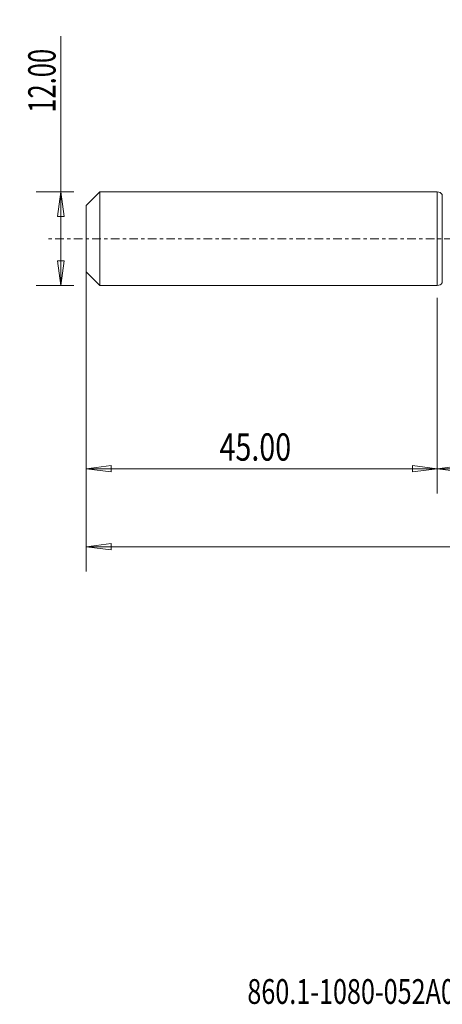
# Model space of a CAD drawing. Units: millimetres. Extents: x -54 to 97, y -98 to 28.
# Drawn here: x -54 to 1, y -98 to 28 of the extents above; entities that cross this region are included whole.
import ezdxf

# ---------------------------------------------------------------- set-up
doc = ezdxf.new("R2010")
doc.units = ezdxf.units.MM
doc.linetypes.add('CENTER', pattern=[47.5, 22, -8.5, 8.5, -8.5])
for name, color, linetype in [('1', 4, 'Continuous'), ('SK1', 4, 'Continuous'), ('SK2', 7, 'Continuous'), ('SK4', 2, 'CENTER'), ('SK6', 5, 'Continuous')]:
    doc.layers.add(name, color=color, linetype=linetype)
doc.styles.add('iso_b_vert', font='simplex.shx')
doc.dimstyles.get("Standard").update_dxf_attribs({"dimtxt": 0.18, "dimasz": 0.18, "dimexe": 0.18, "dimexo": 0.0625, "dimgap": 0.09, "dimtad": 1, "dimzin": 0, "dimdsep": 52, "dimtxsty": 'Standard', "dimcen": 0.09, "dimadec": 0, "dimazin": 0, "dimtfac": 1, "dimtdec": 4, "dimtofl": 0, "dimtmove": 0, "dimatfit": 3, "dimfxl": 1, "dimtolj": 1, "dimtzin": 0, "dimarcsym": 0})

# ---------------------------------------------------------------- blocks, each defined once
blk = doc.blocks.new('_U0')
at = {"layer": 'SK2', "lineweight": 13}
for p, q in [((73, -1.5875), (73, -32.67512)), ((0, -7.5875), (0, -32.67512)), ((0, -29.50012), (3.174998, -29.082123)), ((0, -29.50012), (73, -29.50012)), ((0, -29.50012), (3.175002, -29.918117)), ((3.174998, -29.082123), (3.175002, -29.918117)), ((73, -29.50012), (69.824998, -29.082123)), ((69.825002, -29.918117), (69.824998, -29.082123)), ((73, -29.50012), (69.825002, -29.918117))]:
    blk.add_line(p, q, dxfattribs=at)
at = {"layer": 'SK2', "lineweight": 18, "attachment_point": 7, "line_spacing_factor": 1.084337, "style": 'iso_b_vert'}
for s, insert, char_height in [('\\W0.1790;(', (27.744329, -28.400814), 3.175), ('\\W0.7468;73.00', (31.270389, -28.467451), 3.50012), ('\\W0.1969;)', (45.258393, -28.400814), 3.175)]:
    blk.add_mtext(s, dxfattribs=dict(at, insert=insert, char_height=char_height))
blk = doc.blocks.new('_Closed')
at = {"lineweight": -2}
for p, q in [((-1, 0.166667), (0, 0)), ((-1, 0.166667), (-1, -0.166667)), ((0, 0), (-1, -0.166667)), ((0, 0), (-1, 0))]:
    blk.add_line(p, q, dxfattribs=at)
blk = doc.blocks.new('_U2')
at = {"layer": 'SK2', "lineweight": 13}
for p, q in [((-48.24994, -6), (-48.24994, 25.955339)), ((-46.5875, 6), (-51.42494, 6)), ((-48.24994, 6), (-48.667937, 2.824998)), ((-48.24994, 6), (-47.831943, 2.825002)), ((-47.831943, 2.825002), (-48.667937, 2.824998)), ((-48.667937, -2.825002), (-47.831943, -2.824998)), ((-48.24994, -6), (-48.667937, -2.825002)), ((-48.24994, -6), (-47.831943, -2.824998)), ((-46.5875, -6), (-51.42494, -6))]:
    blk.add_line(p, q, dxfattribs=at)
at = {"layer": 'SK2', "lineweight": 18, "insert": (-48.939597, 16.157505), "char_height": 3.50012, "attachment_point": 7, "rotation": 90, "line_spacing_factor": 1.084337, "style": 'iso_b_vert'}
blk.add_mtext('\\W0.6864;12.00', dxfattribs=at)
blk = doc.blocks.new('_U3')
at = {"layer": 'SK2', "lineweight": 13}
for p, q in [((-45, -7.5875), (-45, -32.67512)), ((0, -7.5875), (0, -32.67512)), ((-45, -29.50012), (-41.825002, -29.082123)), ((-45, -29.50012), (0, -29.50012)), ((-45, -29.50012), (-41.824998, -29.918117)), ((-41.825002, -29.082123), (-41.824998, -29.918117)), ((0, -29.50012), (-3.175002, -29.082123)), ((-3.174998, -29.918117), (-3.175002, -29.082123)), ((0, -29.50012), (-3.174998, -29.918117))]:
    blk.add_line(p, q, dxfattribs=at)
at = {"layer": 'SK2', "lineweight": 18, "insert": (-27.913884, -28.467451), "char_height": 3.50012, "attachment_point": 7, "line_spacing_factor": 1.084337, "style": 'iso_b_vert'}
blk.add_mtext('\\W0.7694;45.00', dxfattribs=at)
blk = doc.blocks.new('_U6')
at = {"layer": 'SK2', "lineweight": 13}
for p, q in [((-45, -1.5875), (-45, -42.67512)), ((73, -1.5875), (73, -42.67512)), ((-45, -39.50012), (-41.825002, -39.082123)), ((-41.825002, -39.082123), (-41.824998, -39.918117)), ((73, -39.50012), (69.824998, -39.082123)), ((69.825002, -39.918117), (69.824998, -39.082123)), ((-45, -39.50012), (73, -39.50012)), ((-45, -39.50012), (-41.824998, -39.918117)), ((73, -39.50012), (69.825002, -39.918117))]:
    blk.add_line(p, q, dxfattribs=at)
at = {"layer": 'SK2', "lineweight": 18, "insert": (8.337507, -38.467451), "char_height": 3.50012, "attachment_point": 7, "line_spacing_factor": 1.084337, "style": 'iso_b_vert'}
blk.add_mtext('\\W0.6532;118.00', dxfattribs=at)

msp = doc.modelspace()

# ---------------------------------------------------------------- linework, layer by layer
at = {"layer": '1', "lineweight": 18}
for p, q in [((0, 6), (0, 0)), ((0.64, 5.68), (0.64, 0)), ((0, 0), (0, -6)), ((0.64, 0), (0.64, -5.68))]:
    msp.add_line(p, q, dxfattribs=at)
for centre, start, end in [((0, 5.2), 36.7091, 90), ((0, -5.2), 270, 323.2909)]:
    msp.add_arc(centre, 0.8, start, end, dxfattribs=at)
msp.add_point((-45, 0), dxfattribs=at)
at = {"layer": 'SK1', "lineweight": 18}
for p, q in [((-43.26, 6), (-45, 4.25)), ((-43.26, -6), (-43.26, 6)), ((0, 6), (-43.26, 6)), ((0, 6), (0, -6)), ((-45, -4.25), (-45, 4.25)), ((-45, -4.25), (-43.26, -6)), ((-43.26, -6), (0, -6))]:
    msp.add_line(p, q, dxfattribs=at)
at = {"layer": 'SK4', "lineweight": 18, "ltscale": 0.05}
msp.add_line((78, 0), (-50, 0), dxfattribs=at)

# ---------------------------------------------------------------- texts
at = {"layer": 'SK6', "lineweight": 18, "insert": (-24.35, -98.14), "char_height": 3.175, "attachment_point": 7, "line_spacing_factor": 1.084337, "style": 'iso_b_vert'}
msp.add_mtext('\\W0.7454;860.1-1080-052A0-GM X1BM', dxfattribs=at)

# ---------------------------------------------------------------- dimensions: what is measured, and where the dimension line sits
at = {"layer": 'SK2', "lineweight": 18}
dim = msp.add_linear_dim(base=(-48.25, -6), p1=(-45, 6), p2=(-45, -6), angle=90, dimstyle='Standard', override={"dimtxt": 3.50012, "dimasz": 3.175, "dimexe": 3.175, "dimexo": 1.5875, "dimgap": 1.75006, "dimtad": 1, "dimtih": 0, "dimtoh": 0, "dimdec": 1, "dimlfac": 1, "dimzin": 8, "dimdsep": 46, "dimlunit": 2, "dimpost": '', "dimtxsty": 'iso_b_vert', "dimblk1": 'Closed', "dimblk2": 'Closed', "dimsah": 1, "dimse1": 0, "dimse2": 0, "dimsd1": 0, "dimsd2": 0, "dimclrd": 9, "dimclre": 150, "dimclrt": 43, "dimtol": 0, "dimtm": -0.1, "dimtfac": 0.999966, "dimtdec": 2, "dimtofl": 1, "dimtmove": 0, "dimtzin": 8, "dimlwd": 13, "dimlwe": 13}, dxfattribs=at)
dim.commit()
dim.dimension.update_dxf_attribs({"geometry": '_U2', "text_midpoint": (-48.25, 20.98)})
for base, p1, p2, picture, middle in [((73, -39.5), (-45, 0), (73, 0), '_U6', (14, -39.5)), ((73, -29.5), (0, -6), (73, 0), '_U0', (36.5, -29.5)), ((0, -29.5), (-45, -6), (0, -6), '_U3', (-22.5, -29.5))]:
    dim = msp.add_linear_dim(base=base, p1=p1, p2=p2, dimstyle='Standard', override={"dimtxt": 3.50012, "dimasz": 3.175, "dimexe": 3.175, "dimexo": 1.5875, "dimgap": 1.75006, "dimtad": 1, "dimtih": 1, "dimtoh": 0, "dimdec": 1, "dimlfac": 1, "dimzin": 8, "dimdsep": 46, "dimlunit": 2, "dimpost": '', "dimtxsty": 'iso_b_vert', "dimblk1": 'Closed', "dimblk2": 'Closed', "dimsah": 1, "dimse1": 0, "dimse2": 0, "dimsd1": 0, "dimsd2": 0, "dimclrd": 9, "dimclre": 150, "dimclrt": 43, "dimtol": 0, "dimtm": -0.1, "dimtfac": 0.999966, "dimtdec": 2, "dimtofl": 1, "dimtmove": 0, "dimtzin": 8, "dimlwd": 13, "dimlwe": 13}, dxfattribs=at)
    dim.commit()
    dim.dimension.update_dxf_attribs({"geometry": picture, "text_midpoint": middle})

doc.saveas('drawing.dxf')
